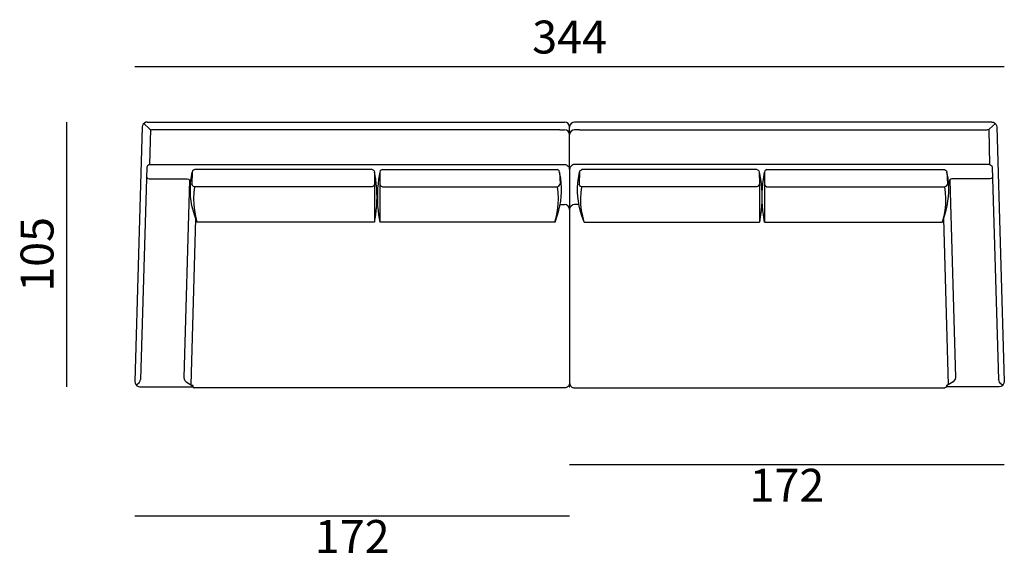
# Model space of a CAD drawing. Units: inches. Extents: x -2087 to 1800, y 1280 to 3424.
import ezdxf

# ---------------------------------------------------------------- set-up
doc = ezdxf.new("R2010")
doc.units = ezdxf.units.IN
doc.header["$MEASUREMENT"] = 0
doc.layers.add('quote', color=7, linetype='Continuous')
doc.styles.get("Standard").update_dxf_attribs({"font": 'arial.ttf'})
doc.dimstyles.new('ISO-25', dxfattribs={"dimscale": 6.5, "dimtxt": 20, "dimasz": 12.5, "dimexe": 1.25, "dimexo": 0.625, "dimgap": 5, "dimtad": 2, "dimdec": 0, "dimlfac": 0.1, "dimtxsty": 'Standard', "dimblk": 'NONE', "dimcen": 0, "dimse1": 1, "dimse2": 1, "dimadec": 0, "dimazin": 0, "dimtp": 10, "dimtm": 10, "dimtfac": 1, "dimtdec": 0, "dimtofl": 0, "dimtmove": 2, "dimatfit": 3, "dimfxl": 0, "dimarcsym": 0})

# ---------------------------------------------------------------- blocks, each defined once
blk = doc.blocks.new('*D43')
at = {"layer": 'Defpoints', "color": 0, "transparency": 16777216}
for p in [(-1583.8, 3019.1), (-1903.1, 1974.1), (-1612.4, 1974.1)]:
    blk.add_point(p, dxfattribs=at)
at = {"layer": 'quote', "color": 0, "lineweight": -2, "transparency": 16777216}
blk.add_line((-1903.1, 3019.1), (-1903.1, 1974.1), dxfattribs=at)
at = {"layer": 'quote', "color": 0, "transparency": 16777216, "insert": (-2002, 2496.6), "char_height": 130, "attachment_point": 5, "rotation": 90}
blk.add_mtext('105', dxfattribs=at)
blk = doc.blocks.new('_None')
blk = doc.blocks.new('*D44')
at = {"layer": 'Defpoints', "color": 0, "transparency": 16777216}
for p in [(-1632.7, 1994.4), (83.7, 1994.4), (83.7, 1463.5)]:
    blk.add_point(p, dxfattribs=at)
at = {"layer": 'quote', "color": 0, "lineweight": -2, "transparency": 16777216}
blk.add_line((-1632.7, 1463.5), (83.7, 1463.5), dxfattribs=at)
at = {"layer": 'quote', "color": 0, "transparency": 16777216, "insert": (-774.5, 1365.7), "char_height": 130, "attachment_point": 5}
blk.add_mtext('172', dxfattribs=at)
blk = doc.blocks.new('*D45')
at = {"layer": 'Defpoints', "color": 0, "transparency": 16777216}
for p in [(83.7, 1994.4), (1800, 1994.4), (83.7, 1665.6)]:
    blk.add_point(p, dxfattribs=at)
at = {"layer": 'quote', "color": 0, "lineweight": -2, "transparency": 16777216}
blk.add_line((1800, 1665.6), (83.7, 1665.6), dxfattribs=at)
at = {"layer": 'quote', "color": 0, "transparency": 16777216, "insert": (941.8, 1567.8), "char_height": 130, "attachment_point": 5}
blk.add_mtext('172', dxfattribs=at)
blk = doc.blocks.new('*D46')
at = {"layer": 'Defpoints', "color": 0, "transparency": 16777216}
for p in [(1800, 3239.3), (-1632.7, 1994.4), (1800, 1994.4)]:
    blk.add_point(p, dxfattribs=at)
at = {"layer": 'quote', "color": 0, "lineweight": -2, "transparency": 16777216}
blk.add_line((-1632.7, 3239.3), (1800, 3239.3), dxfattribs=at)
at = {"layer": 'quote', "color": 0, "transparency": 16777216, "insert": (83.7, 3338.2), "char_height": 130, "width": 248.482, "attachment_point": 5}
blk.add_mtext('344', dxfattribs=at)

msp = doc.modelspace()

# ---------------------------------------------------------------- linework, layer by layer
at = {"lineweight": 25}
for p, q in [((-1574.9, 2992.5), (-1597.4, 3013.4)), ((-1583.8, 3019.1), (63.7, 3019.1)), ((83.7, 2831.5), (83.7, 2999.1)), ((83.7, 2831.5), (83.7, 2999.1)), ((1751.1, 3019.1), (103.7, 3019.1)), ((1742.2, 2992.5), (1764.8, 3013.4)), ((44.9, 2988.7), (63.7, 2988.7)), ((122.4, 2988.7), (103.7, 2988.7)), ((46.4, 2693.4), (63.7, 2693.4)), ((120.9, 2693.4), (103.7, 2693.4)), ((-686, 2624.2), (-1387.6, 2624.2)), ((26.6, 2624.2), (-665.7, 2624.2)), ((140.7, 2624.2), (833, 2624.2)), ((853.4, 2624.2), (1554.9, 2624.2))]:
    msp.add_line(p, q, dxfattribs=at)
for points in [[(-1583.8, 3019.1), (-1589.5, 3018.5), (-1595.2, 3015.3), (-1599.7, 3011.5), (-1602.2, 3005.8), (-1603.5, 3000.1), (-1632.7, 1994.4)], [(1751.1, 3019.1), (1756.8, 3018.5), (1762.6, 3015.3), (1767, 3011.5), (1769.5, 3005.8), (1770.8, 3000.1), (1800, 1994.4)], [(-1574.9, 2992.5), (-1571.1, 2989.9), (-1566.6, 2988.7)], [(44.9, 2988.7), (-675.9, 2988.7), (-1566.6, 2988.7)], [(122.4, 2988.7), (843.2, 2988.7), (1734, 2988.7)], [(1742.2, 2992.5), (1738.4, 2989.9), (1734, 2988.7)], [(-1585.1, 2841.4), (-1609.8, 2002.6)], [(-1574.9, 2851.5), (-1579.3, 2849.6), (-1583.2, 2846.4), (-1585.1, 2841.4)], [(1742.2, 2851.5), (1746.7, 2849.6), (1750.5, 2846.4), (1752.4, 2841.4)], [(1752.4, 2841.4), (1777.2, 2002.6)], [(-1586.1, 2805.2), (-1585.1, 2800.7), (-1581.9, 2796.9), (-1576.8, 2795)], [(-1396.5, 2831.2), (-1400.9, 2829.3), (-1404.7, 2826.1), (-1406, 2821.7)], [(-695.5, 2831.2), (-1396.5, 2831.2)], [(-695.5, 2831.2), (-691.1, 2829.3), (-687.3, 2826.1), (-686, 2821), (-686, 2774.1), (-687.3, 2769.6), (-691.1, 2765.8), (-695.5, 2763.9)], [(-665.1, 2821), (-665.7, 2774.1), (-665.7, 2624.2)], [(-655.5, 2831.2), (34.9, 2831.2)], [(44.4, 2821.7), (43.1, 2826.1), (39.3, 2829.3), (34.9, 2831.2)], [(44.4, 2821.7), (46.3, 2774.1)], [(122.9, 2821.7), (121, 2774.1)], [(122.9, 2821.7), (124.2, 2826.1), (128, 2829.3), (132.5, 2831.2)], [(822.9, 2831.2), (132.5, 2831.2)], [(832.4, 2821), (833, 2774.1), (833, 2624.2)], [(862.9, 2831.2), (858.4, 2829.3), (854.6, 2826.1), (853.4, 2821), (853.4, 2774.1), (854.6, 2769.6), (858.4, 2765.8), (862.9, 2763.9)], [(862.9, 2831.2), (1563.8, 2831.2)], [(1563.8, 2831.2), (1568.3, 2829.3), (1572.1, 2826.1), (1573.4, 2821.7)], [(1753.5, 2805.2), (1752.4, 2800.7), (1749.2, 2796.9), (1744.1, 2795)], [(-1576.8, 2795), (-1425.7, 2795), (-1421.3, 2793.7), (-1418.1, 2791.2), (-1416.2, 2787.4)], [(-1417.5, 2790), (-1439.7, 2010.9), (-1438.4, 2003.9), (-1435.2, 1998.2), (-1430.1, 1993.7)], [(-1416.2, 2787.4), (-1413, 2772.2)], [(-1407.9, 2774.1), (-1406, 2769.6), (-1402.8, 2765.8), (-1397.8, 2763.9)], [(-1397.1, 2763.9), (-1399.7, 2740.4), (-1400.9, 2716.9), (-1400.3, 2693.4), (-1397.8, 2669.9), (-1393.3, 2647.1), (-1387.6, 2624.2)], [(-695.5, 2763.9), (-1397.8, 2763.9)], [(-686, 2774.1), (-686, 2624.2)], [(-665.7, 2774.1), (-663.8, 2769.6), (-660.6, 2765.8), (-655.5, 2763.9)], [(-655.5, 2763.9), (36.1, 2763.9)], [(26, 2624.2), (31.7, 2647.1), (36.1, 2669.9), (38.7, 2693.4), (39.3, 2716.9), (38, 2740.4), (35.5, 2763.9)], [(36.1, 2763.9), (41.2, 2765.8), (44.4, 2769.6), (46.3, 2774.1)], [(131.2, 2763.9), (126.1, 2765.8), (122.9, 2769.6), (121, 2774.1)], [(141.4, 2624.2), (135.6, 2647.1), (131.2, 2669.9), (128.7, 2693.4), (128, 2716.9), (129.3, 2740.4), (131.8, 2763.9)], [(822.9, 2763.9), (131.2, 2763.9)], [(833, 2774.1), (831.1, 2769.6), (828, 2765.8), (822.9, 2763.9)], [(853.4, 2774.1), (853.4, 2624.2)], [(862.9, 2763.9), (1565.1, 2763.9)], [(1564.5, 2763.9), (1567, 2740.4), (1568.3, 2716.9), (1567.6, 2693.4), (1565.1, 2669.9), (1560.7, 2647.1), (1554.9, 2624.2)], [(1575.3, 2774.1), (1573.4, 2769.6), (1570.2, 2765.8), (1565.1, 2763.9)], [(1583.5, 2787.4), (1580.3, 2772.2)], [(1744.1, 2795), (1593, 2795), (1588.6, 2793.7), (1585.4, 2791.2), (1583.5, 2787.4)], [(1584.8, 2790), (1607, 2010.9), (1605.7, 2003.9), (1602.6, 1998.2), (1597.5, 1993.7)], [(-1392.6, 2637.6), (-1411.1, 1981.7)], [(1559.9, 2637.6), (1578.4, 1981.7)], [(-1632.7, 1994.4), (-1631.4, 1988), (-1628.2, 1982.3), (-1624.4, 1977.9), (-1618.7, 1975.3), (-1612.4, 1974.1), (-1403.5, 1974.1)], [(-1617.4, 1987.4), (-1626.4, 1980.2)], [(-1617.5, 1987.3), (-1614.3, 1991.8), (-1611.7, 1996.9), (-1609.8, 2002.6)], [(-1430.1, 1993.7), (-1404.5, 1977.6)], [(1800, 1994.4), (1798.7, 1988), (1795.6, 1982.3), (1791.8, 1977.9), (1786.1, 1975.3), (1779.7, 1974.1), (1570.8, 1974.1)], [(1597.5, 1993.7), (1571.8, 1977.6)], [(1784.9, 1987.3), (1781.6, 1991.8), (1779.1, 1996.9), (1777.2, 2002.6)], [(1784.8, 1987.4), (1793.8, 1980.2)], [(-1405.4, 1981.5), (-1404.1, 1975.8), (-1402.2, 1970.7), (-1398, 1969.1)], [(83.7, 1974.1), (82.4, 1974.1)], [(83.7, 1977.7), (83.2, 1977.4)], [(83.7, 1977.7), (84.1, 1977.4)], [(83.7, 1974.1), (85, 1974.1)], [(1572.7, 1981.5), (1571.4, 1975.8), (1569.5, 1970.7), (1565.3, 1969.1)]]:
    msp.add_lwpolyline(points, dxfattribs=at)
for points in [[(-1571.1, 2989.9), (-1574.9, 2851.5), (-675.9, 2851.5), (63.7, 2851.5, -0.414214), (83.7, 2831.5), (83.7, 1989.1, -0.414214), (63.7, 1969.1), (-1398, 1969.1)], [(1738.4, 2989.9), (1742.2, 2851.5), (843.2, 2851.5), (103.7, 2851.5, 0.414214), (83.7, 2831.5), (83.7, 1989.1, 0.414214), (103.7, 1969.1), (1565.3, 1969.1)], [(-1388.2, 2624.2), (-1397.8, 2653.4, -0.114451), (-1410.5, 2797.6), (-1406, 2821.7), (-1407.9, 2774.1)], [(-686, 2624.2), (-681.6, 2652.2, 0.074212), (-681.6, 2793.1), (-686, 2821)], [(-655.5, 2831.2), (-660.6, 2829.3), (-663.8, 2826.1), (-665.1, 2821), (-670.1, 2793.1, 0.074212), (-670.1, 2652.2), (-665.7, 2624.2)], [(26.6, 2624.2), (36.1, 2653.4, 0.114451), (48.8, 2797.6), (44.4, 2821.7)], [(140.7, 2624.2), (131.2, 2653.4, -0.114451), (118.5, 2797.6), (122.9, 2821.7)], [(822.9, 2831.2), (828, 2829.3), (831.1, 2826.1), (832.4, 2821), (837.5, 2793.1, -0.074212), (837.5, 2652.2), (833, 2624.2)], [(853.4, 2624.2), (848.9, 2652.2, -0.074212), (848.9, 2793.1), (853.4, 2821)], [(1555.6, 2624.2), (1565.1, 2653.4, 0.114451), (1577.8, 2797.6), (1573.4, 2821.7), (1575.3, 2774.1)]]:
    msp.add_lwpolyline(points, format="xyb", dxfattribs=at)
for centre, start, end in [((63.7, 2999.1), 0, 90), ((103.7, 2999.1), 90, 180), ((63.7, 2968.7), 0, 90), ((103.7, 2968.7), 90, 180), ((63.7, 2673.4), 0, 90), ((103.7, 2673.4), 90, 180)]:
    msp.add_arc(centre, 20, start, end, dxfattribs=at)

# ---------------------------------------------------------------- dimensions: what is measured, and where the dimension line sits
at = {"layer": 'quote'}
dim = msp.add_linear_dim(base=(1800, 3239.3), p1=(-1632.7, 1994.4), p2=(1800, 1994.4), text='344', dimstyle='ISO-25', dxfattribs=at)
dim.commit()
dim.dimension.update_dxf_attribs({"geometry": '*D46', "text_midpoint": (83.7, 3338.2)})
for base, p1, p2, angle, picture, middle in [((-1903.1447, 1974.0587), (-1583.7906, 3019.138), (-1612.362, 1974.0587), 90, '*D43', (-2002.0192, 2496.5984)), ((83.7, 1665.6), (1800, 1994.4), (83.7, 1994.4), 180, '*D45', (941.8, 1567.8))]:
    dim = msp.add_linear_dim(base=base, p1=p1, p2=p2, angle=angle, dimstyle='ISO-25', dxfattribs=at)
    dim.commit()
    dim.dimension.update_dxf_attribs({"geometry": picture, "text_midpoint": middle})
dim = msp.add_linear_dim(base=(83.7, 1463.5), p1=(-1632.7, 1994.4), p2=(83.7, 1994.4), dimstyle='ISO-25', dxfattribs=at)
dim.commit()
dim.dimension.update_dxf_attribs({"geometry": '*D44', "text_midpoint": (-774.5, 1365.7)})

doc.saveas('drawing.dxf')
